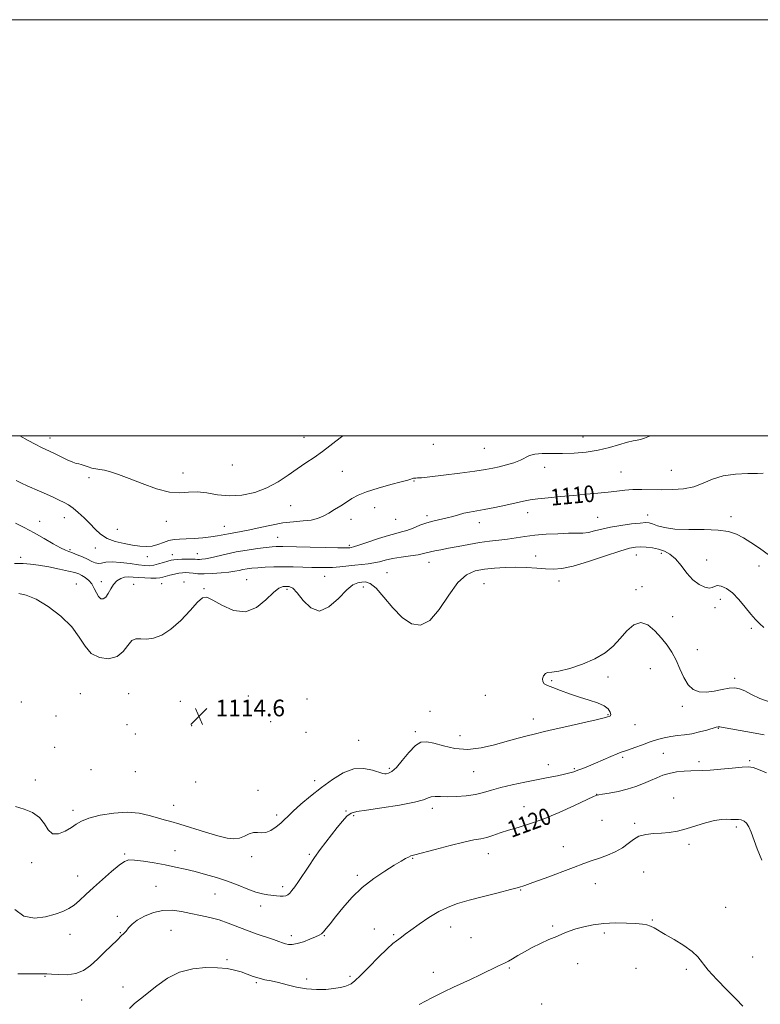
# Model space of a CAD drawing. Extents: x 2109800 to 2112700, y 349800 to 352700.
# Drawn here: x 2110604 to 2110960, y 352227 to 352700 of the extents above; entities that cross this region are included whole.
import ezdxf
from ezdxf.enums import TextEntityAlignment as Align

# ---------------------------------------------------------------- set-up
doc = ezdxf.new("R2010")
doc.units = 0
doc.header["$MEASUREMENT"] = 0
for name, color, linetype, lineweight in [('32000', 7, 'Continuous', 0), ('DTM SPOT ELEVATION', 2, 'Continuous', 13), ('INDEX CONTOUR', 41, 'Continuous', 13), ('INDEX CONTOUR LABEL', 244, 'Continuous', 0), ('INTERMEDIATE CONTOUR', 44, 'Continuous', 0), ('SPOT ELEVATION', 7, 'Continuous', 0)]:
    doc.layers.add(name, color=color, linetype=linetype, lineweight=lineweight)
doc.styles.add('Style-ITALICS', font='ITALICS.shx')

# ---------------------------------------------------------------- blocks, each defined once
blk = doc.blocks.new('SPOT')
at = {"layer": 'SPOT ELEVATION'}
for p, q in [((-3.91, -3.91), (3.82, 3.81)), ((-1.65, 3.77), (1.72, -3.93))]:
    blk.add_line(p, q, dxfattribs=at)

msp = doc.modelspace()

# ---------------------------------------------------------------- linework, layer by layer
at = {"layer": '32000', "flags": 128}
for points in [[(2109800, 349800), (2112700, 349800), (2112700, 352700), (2109800, 352700), (2109800, 349800)], [(2110000, 350000), (2112500, 350000), (2112500, 352500), (2110000, 352500), (2110000, 350000)]]:
    msp.add_lwpolyline(points, dxfattribs=at)
at = {"layer": 'DTM SPOT ELEVATION'}
for p in [(2110618.57, 352498.99, 1105.4), (2110740.63, 352499.31, 1105.3), (2110874.67, 352499.51, 1107.2), (2110802.66, 352495.94, 1106.9), (2110827.27, 352494.05, 1106.9), (2110706.16, 352486.01, 1104.5), (2110759, 352482.97, 1106.8), (2110856.19, 352484.94, 1108.6), (2110917.05, 352483.35, 1108.9), (2110637.37, 352479.86, 1106.3), (2110682.4, 352482.18, 1105.5), (2110793.5, 352478.33, 1108.1), (2110892.93, 352482.67, 1109.1), (2110734.27, 352466.48, 1106.9), (2110774.5, 352465.42, 1108.9), (2110625.45, 352460.66, 1108.7), (2110763.19, 352459.91, 1108.7), (2110784.57, 352459.84, 1108.9), (2110799.67, 352461.7, 1109.6), (2110848.11, 352463.16, 1110.6), (2110881.68, 352460.86, 1111.1), (2110905.71, 352462, 1111.4), (2110945.7, 352461.18, 1111.6), (2110613.56, 352458.99, 1109.3), (2110650.87, 352455, 1107.3), (2110674.44, 352458.94, 1106.5), (2110702.38, 352456.54, 1107.2), (2110824.81, 352458.31, 1110.6), (2110727.88, 352451.25, 1109.1), (2110628.22, 352445.24, 1109.8), (2110640.29, 352446.08, 1108.5), (2110762.3, 352447.45, 1109.7), (2110604.57, 352441.58, 1111.6), (2110665.37, 352441.86, 1108.5), (2110677.35, 352442.9, 1109.3), (2110689.4, 352443.39, 1109.2), (2110851.941, 352442.296, 1113.33), (2110900.24, 352442.78, 1114.7), (2110912.2, 352443.52, 1114.4), (2110933.94, 352440.35, 1113.1), (2110800.58, 352439.2, 1112.7), (2110959.16, 352437.41, 1112.6), (2110713.113, 352430.863, 1113.14), (2110750.572, 352432.461, 1112.855), (2110780.48, 352434.207, 1113.14), (2110631.19, 352428.86, 1113.2), (2110643.23, 352429.87, 1111.4), (2110658.83, 352428.6, 1113.1), (2110672.275, 352428.955, 1112.855), (2110682.92, 352429.81, 1113.4), (2110692.49, 352426.49, 1113.9), (2110732.46, 352426.31, 1114.3), (2110769.16, 352427.35, 1114.6), (2110827.04, 352428.97, 1115.1), (2110863.05, 352430.28, 1114.6), (2110900.07, 352426.16, 1115.6), (2110903.02, 352427.49, 1115.7), (2110940.58, 352421.5, 1114.6), (2110938.09, 352417.39, 1114.5), (2110917.71, 352413.18, 1115.3), (2110955.47, 352407.5, 1114.3), (2110929.51, 352397.22, 1115.3), (2110886.69, 352384.13, 1116.3), (2110906.92, 352388.17, 1116.9), (2110859.54, 352382.34, 1116.1), (2110947.5, 352383.44, 1115.6), (2110633.236, 352376.056, 1115.23), (2110656.401, 352376.14, 1115.04), (2110713.92, 352374.96, 1115.5), (2110827.72, 352375.3, 1115.5), (2110604.86, 352372.13, 1115.3), (2110681.13, 352372.38, 1115.5), (2110742.01, 352373.47, 1115.8), (2110922.31, 352370.03, 1116.3), (2110621.47, 352365.3, 1115.7), (2110801.2, 352367.6, 1115.5), (2110886.69, 352365.99, 1115.9), (2110655.51, 352361.27, 1114.3), (2110686.564, 352360.71, 1114.09), (2110724.539, 352362.575, 1114.185), (2110850.76, 352363.85, 1115.4), (2110899.67, 352361.16, 1116.6), (2110659.65, 352356.66, 1114.1), (2110741.58, 352357.47, 1114.2), (2110794.02, 352357.88, 1115.7), (2110815.56, 352355.87, 1115.1), (2110939.64, 352359.39, 1118.1), (2110766.86, 352353.72, 1115.1), (2110620.87, 352350.35, 1114.5), (2110913.219, 352347.418, 1119.03), (2110857.96, 352342.05, 1117.3), (2110893.7, 352345.58, 1118.3), (2110930.41, 352343.43, 1119.6), (2110954.72, 352343.91, 1119.8), (2110638.23, 352339.65, 1115.1), (2110659.56, 352338.62, 1114.5), (2110781.6, 352340.22, 1115.7), (2110822.02, 352338.63, 1116.9), (2110870.48, 352340.06, 1117.8), (2110611.55, 352334.57, 1115.1), (2110688.527, 352333.668, 1114.565), (2110745.75, 352334.28, 1115.5), (2110718.521, 352329.689, 1115.42), (2110881.235, 352327.681, 1119.98), (2110677.97, 352322.42, 1115.3), (2110918.16, 352325.98, 1121.3), (2110629.6, 352320.06, 1115.6), (2110727.53, 352317.75, 1115.6), (2110760.71, 352319.76, 1117.9), (2110764.45, 352317.54, 1118.2), (2110802.204, 352321.04, 1118.46), (2110846.31, 352321.85, 1119.3), (2110883.763, 352315.224, 1120.645), (2110899.5, 352313.82, 1121.7), (2110948.29, 352312.02, 1122.3), (2110925.53, 352303.75, 1122.3), (2110654.42, 352299.03, 1117.8), (2110678.58, 352300.6, 1117.2), (2110743.24, 352298.89, 1117.8), (2110829.21, 352299.15, 1120.7), (2110865.15, 352302.6, 1121.1), (2110609.86, 352294.91, 1116.3), (2110715.54, 352297.8, 1116.4), (2110792.79, 352296.98, 1120.1), (2110903.77, 352290.37, 1123.1), (2110631.92, 352288.54, 1117.2), (2110766.28, 352288.78, 1119.7), (2110880.57, 352284.72, 1122.9), (2110669.46, 352283.54, 1119.2), (2110697.84, 352279.87, 1118.9), (2110730.32, 352283.4, 1117.6), (2110844.73, 352281.72, 1122.1), (2110719.82, 352274.09, 1118.5), (2110943.14, 352273.43, 1123.2), (2110650.97, 352269.16, 1119.6), (2110907.95, 352267.34, 1123.9), (2110628.2, 352260.46, 1118.7), (2110652.38, 352261.3, 1119.9), (2110676.7, 352262.44, 1120.9), (2110774.35, 352262.98, 1121.3), (2110811.11, 352263.9, 1122.7), (2110860.07, 352264.37, 1123.8), (2110884.85, 352261.16, 1124.3), (2110734.57, 352259.86, 1119.5), (2110750.32, 352259.8, 1120.1), (2110783.71, 352260.21, 1121.8), (2110820.83, 352258.77, 1122.9), (2110703.58, 352248.19, 1121.8), (2110871.99, 352246.31, 1124.6), (2110956.17, 352249.6, 1123.1), (2110802.75, 352242.13, 1123.4), (2110839.19, 352244.21, 1124.2), (2110900.01, 352244.1, 1124.8), (2110924.31, 352243.63, 1124.3), (2110616.25, 352240.28, 1120.1), (2110717.76, 352237.14, 1122.2), (2110741.83, 352238.98, 1121.7), (2110762.69, 352240.21, 1121.7), (2110653.64, 352235.17, 1121.3), (2110633.88, 352228.96, 1120.7), (2110854.69, 352226.88, 1125.6)]:
    msp.add_point(p, dxfattribs=at)
at = {"layer": 'INDEX CONTOUR'}
for points in [[(2110961.117, 352481.996, 1110), (2110958.426, 352481.883, 1110), (2110953.716, 352481.841, 1110), (2110947.819, 352481.589, 1110), (2110941.9, 352480.77, 1110), (2110936.838, 352479.181, 1110), (2110932.348, 352477.25, 1110), (2110927.855, 352475.565, 1110), (2110922.927, 352474.573, 1110), (2110917.707, 352474.172, 1110), (2110912.482, 352474.121, 1110), (2110902.857, 352474.263, 1110), (2110898.609, 352474.19, 1110), (2110894.732, 352473.892, 1110), (2110890.885, 352473.432, 1110), (2110886.644, 352472.91, 1110), (2110881.688, 352472.403, 1110), (2110876.095, 352471.906, 1110), (2110870.043, 352471.395, 1110), (2110863.783, 352470.852, 1110), (2110857.859, 352470.291, 1110), (2110852.888, 352469.733, 1110), (2110849.212, 352469.182, 1110), (2110846.075, 352468.554, 1110), (2110842.444, 352467.746, 1110), (2110837.618, 352466.708, 1110), (2110832.205, 352465.596, 1110), (2110827.144, 352464.618, 1110), (2110820.022, 352463.376, 1110), (2110817.353, 352462.818, 1110), (2110814.775, 352462.111, 1110), (2110812.134, 352461.317, 1110), (2110809.331, 352460.548, 1110), (2110803.054, 352459.153, 1110), (2110799.68, 352458.233, 1110), (2110796.258, 352457.012, 1110), (2110792.969, 352455.698, 1110), (2110790.019, 352454.575, 1110), (2110787.461, 352453.812, 1110), (2110784.75, 352453.134, 1110), (2110781.188, 352452.153, 1110), (2110776.394, 352450.627, 1110), (2110771.252, 352448.892, 1110), (2110766.962, 352447.432, 1110), (2110764.406, 352446.606, 1110), (2110763.204, 352446.281, 1110), (2110762.658, 352446.2, 1110), (2110762.027, 352446.154, 1110), (2110760.394, 352446.134, 1110), (2110756.796, 352446.177, 1110), (2110750.739, 352446.307, 1110), (2110743.592, 352446.485, 1110), (2110730.393, 352446.848, 1110), (2110728.767, 352446.865, 1110), (2110727.259, 352446.825, 1110), (2110725.309, 352446.68, 1110), (2110722.412, 352446.367, 1110), (2110718.252, 352445.842, 1110), (2110713.27, 352445.116, 1110), (2110708.094, 352444.217, 1110), (2110703.28, 352443.195, 1110), (2110695.704, 352441.389, 1110), (2110693.242, 352440.9, 1110), (2110691.536, 352440.675, 1110), (2110690.347, 352440.617, 1110), (2110689.414, 352440.638, 1110), (2110688.368, 352440.689, 1110), (2110686.815, 352440.732, 1110), (2110684.526, 352440.734, 1110), (2110681.93, 352440.69, 1110), (2110679.62, 352440.603, 1110), (2110678.001, 352440.463, 1110), (2110676.721, 352440.212, 1110), (2110675.242, 352439.783, 1110), (2110673.18, 352439.149, 1110), (2110670.777, 352438.456, 1110), (2110668.43, 352437.892, 1110), (2110666.37, 352437.613, 1110), (2110664.154, 352437.648, 1110), (2110661.172, 352437.99, 1110), (2110657.068, 352438.584, 1110), (2110652.504, 352439.176, 1110), (2110648.398, 352439.459, 1110), (2110645.439, 352439.247, 1110), (2110643.4, 352438.831, 1110), (2110641.827, 352438.624, 1110), (2110640.312, 352438.939, 1110), (2110638.636, 352439.695, 1110), (2110636.625, 352440.718, 1110), (2110634.201, 352441.835, 1110), (2110631.669, 352442.896, 1110), (2110629.426, 352443.754, 1110), (2110627.692, 352444.359, 1110), (2110625.974, 352445.038, 1110), (2110623.598, 352446.217, 1110), (2110620.083, 352448.184, 1110), (2110615.711, 352450.696, 1110), (2110610.953, 352453.374, 1110), (2110606.257, 352455.887, 1110), (2110601.978, 352458.086, 1110)], [(2110962.81, 352337.977, 1120), (2110958.955, 352339.642, 1120), (2110956.368, 352340.632, 1120), (2110954.15, 352340.982, 1120), (2110951.073, 352340.839, 1120), (2110946.325, 352340.363, 1120), (2110940.763, 352339.773, 1120), (2110935.661, 352339.298, 1120), (2110931.945, 352339.104, 1120), (2110926.417, 352339.055, 1120), (2110923.16, 352338.872, 1120), (2110919.574, 352338.469, 1120), (2110916.068, 352337.804, 1120), (2110912.939, 352336.856, 1120), (2110910.02, 352335.669, 1120), (2110907.029, 352334.308, 1120), (2110903.724, 352332.849, 1120), (2110900.027, 352331.413, 1120), (2110895.901, 352330.132, 1120), (2110891.435, 352329.113, 1120), (2110887.214, 352328.36, 1120), (2110883.95, 352327.848, 1120), (2110882.142, 352327.547, 1120), (2110881.438, 352327.397, 1120), (2110881.273, 352327.33, 1120), (2110879.737, 352326.626, 1120), (2110870.584, 352322.367, 1120), (2110863.139, 352319.019, 1120), (2110855.542, 352315.865, 1120), (2110848.946, 352313.519, 1120), (2110843.419, 352311.833, 1120), (2110838.76, 352310.464, 1120), (2110834.782, 352309.153, 1120), (2110831.35, 352307.96, 1120), (2110828.345, 352307.03, 1120), (2110825.525, 352306.415, 1120), (2110822.157, 352305.806, 1120), (2110817.389, 352304.805, 1120), (2110810.789, 352303.169, 1120), (2110803.626, 352301.271, 1120), (2110793.908, 352298.655, 1120), (2110791.992, 352298.099, 1120), (2110790.787, 352297.604, 1120), (2110789.353, 352296.834, 1120), (2110787.202, 352295.569, 1120), (2110783.957, 352293.621, 1120), (2110779.416, 352290.843, 1120), (2110774.076, 352287.265, 1120), (2110768.607, 352282.957, 1120), (2110763.594, 352278.084, 1120), (2110759.264, 352273.164, 1120), (2110755.759, 352268.811, 1120), (2110753.161, 352265.501, 1120), (2110751.317, 352263.175, 1120), (2110750.014, 352261.639, 1120), (2110748.999, 352260.674, 1120), (2110747.845, 352259.969, 1120), (2110746.087, 352259.183, 1120), (2110743.435, 352258.091, 1120), (2110740.317, 352256.915, 1120), (2110737.339, 352255.987, 1120), (2110734.971, 352255.559, 1120), (2110733.142, 352255.561, 1120), (2110731.647, 352255.841, 1120), (2110730.233, 352256.286, 1120), (2110728.467, 352256.937, 1120), (2110725.871, 352257.877, 1120), (2110717.644, 352260.7, 1120), (2110712.934, 352262.408, 1120), (2110704.108, 352265.858, 1120), (2110699.787, 352267.336, 1120), (2110695.35, 352268.516, 1120), (2110690.829, 352269.499, 1120), (2110686.289, 352270.433, 1120), (2110681.783, 352271.376, 1120), (2110677.287, 352272.021, 1120), (2110672.761, 352271.97, 1120), (2110668.237, 352270.957, 1120), (2110664.032, 352269.246, 1120), (2110660.538, 352267.232, 1120), (2110658.028, 352265.264, 1120), (2110656.317, 352263.495, 1120), (2110655.101, 352262.03, 1120), (2110654.06, 352260.877, 1120), (2110652.807, 352259.641, 1120), (2110650.935, 352257.827, 1120), (2110644.838, 352251.815, 1120), (2110641.34, 352248.446, 1120), (2110638, 352245.451, 1120), (2110634.632, 352243.091, 1120), (2110630.932, 352241.579, 1120), (2110626.76, 352241.023, 1120), (2110622.652, 352241.099, 1120), (2110619.313, 352241.376, 1120), (2110617.135, 352241.509, 1120), (2110615.269, 352241.501, 1120), (2110612.554, 352241.44, 1120), (2110608.232, 352241.404, 1120), (2110603.17, 352241.421, 1120)]]:
    msp.add_polyline3d(points, dxfattribs=at)
at = {"layer": 'INTERMEDIATE CONTOUR'}
for points in [[(2110907.012, 352500, 1108), (2110906.569, 352499.832, 1108), (2110904.123, 352498.834, 1108), (2110902.287, 352498.192, 1108), (2110900.622, 352497.874, 1108), (2110898.66, 352497.594, 1108), (2110895.927, 352497.001, 1108), (2110887.296, 352494.455, 1108), (2110881.89, 352493.143, 1108), (2110876.161, 352492.235, 1108), (2110870.366, 352491.727, 1108), (2110864.754, 352491.537, 1108), (2110859.572, 352491.552, 1108), (2110855.071, 352491.547, 1108), (2110851.5, 352491.265, 1108), (2110848.95, 352490.528, 1108), (2110844.521, 352488.258, 1108), (2110841.412, 352487.101, 1108), (2110837.86, 352486.058, 1108), (2110834.397, 352485.174, 1108), (2110831.289, 352484.463, 1108), (2110827.732, 352483.801, 1108), (2110822.656, 352483.034, 1108), (2110815.487, 352482.072, 1108), (2110807.636, 352481.082, 1108), (2110801.01, 352480.297, 1108), (2110797.025, 352479.885, 1108), (2110795.148, 352479.754, 1108), (2110794.354, 352479.745, 1108), (2110793.785, 352479.724, 1108), (2110793.242, 352479.65, 1108), (2110792.689, 352479.506, 1108), (2110791.969, 352479.252, 1108), (2110790.439, 352478.762, 1108), (2110787.333, 352477.888, 1108), (2110782.246, 352476.542, 1108), (2110776.219, 352474.887, 1108), (2110770.654, 352473.143, 1108), (2110766.594, 352471.481, 1108), (2110763.648, 352469.856, 1108), (2110761.064, 352468.172, 1108), (2110758.258, 352466.371, 1108), (2110755.306, 352464.559, 1108), (2110752.45, 352462.878, 1108), (2110749.826, 352461.454, 1108), (2110747.148, 352460.337, 1108), (2110744.024, 352459.558, 1108), (2110740.15, 352459.094, 1108), (2110735.579, 352458.714, 1108), (2110730.45, 352458.129, 1108), (2110724.957, 352457.15, 1108), (2110719.508, 352455.967, 1108), (2110714.561, 352454.866, 1108), (2110710.464, 352454.063, 1108), (2110704.268, 352452.987, 1108), (2110699.032, 352451.918, 1108), (2110695.888, 352451.417, 1108), (2110692.038, 352451.001, 1108), (2110687.895, 352450.683, 1108), (2110684.032, 352450.472, 1108), (2110680.87, 352450.341, 1108), (2110678.218, 352450.128, 1108), (2110675.731, 352449.637, 1108), (2110673.133, 352448.764, 1108), (2110670.417, 352447.777, 1108), (2110667.646, 352447.034, 1108), (2110664.831, 352446.807, 1108), (2110661.786, 352447.029, 1108), (2110658.275, 352447.544, 1108), (2110654.189, 352448.252, 1108), (2110649.936, 352449.259, 1108), (2110646.047, 352450.725, 1108), (2110642.902, 352452.752, 1108), (2110640.256, 352455.206, 1108), (2110637.711, 352457.896, 1108), (2110634.976, 352460.623, 1108), (2110632.2, 352463.161, 1108), (2110629.643, 352465.277, 1108), (2110627.457, 352466.826, 1108), (2110625.374, 352468.023, 1108), (2110623.017, 352469.171, 1108), (2110620.124, 352470.501, 1108), (2110616.881, 352471.954, 1108), (2110613.589, 352473.401, 1108), (2110607.601, 352476.008, 1108), (2110604.881, 352477.253, 1108), (2110602.265, 352478.487, 1108)], [(2110759.316, 352500, 1106), (2110757.954, 352499.066, 1106), (2110749.501, 352492.491, 1106), (2110745.489, 352489.651, 1106), (2110741.507, 352487.005, 1106), (2110737.387, 352484.213, 1106), (2110732.971, 352481.058, 1106), (2110728.144, 352477.835, 1106), (2110722.804, 352474.967, 1106), (2110716.922, 352472.816, 1106), (2110710.774, 352471.522, 1106), (2110704.708, 352471.166, 1106), (2110699.027, 352471.701, 1106), (2110693.854, 352472.58, 1106), (2110689.264, 352473.126, 1106), (2110685.195, 352472.919, 1106), (2110681.036, 352472.567, 1106), (2110676.035, 352472.935, 1106), (2110669.744, 352474.611, 1106), (2110662.905, 352477.086, 1106), (2110656.559, 352479.574, 1106), (2110651.523, 352481.447, 1106), (2110647.711, 352482.691, 1106), (2110644.81, 352483.449, 1106), (2110642.519, 352483.873, 1106), (2110640.583, 352484.163, 1106), (2110638.756, 352484.527, 1106), (2110636.868, 352485.105, 1106), (2110635.055, 352485.752, 1106), (2110633.531, 352486.253, 1106), (2110632.384, 352486.488, 1106), (2110631.216, 352486.716, 1106), (2110629.502, 352487.294, 1106), (2110626.89, 352488.464, 1106), (2110623.699, 352490.016, 1106), (2110620.418, 352491.63, 1106), (2110614.525, 352494.454, 1106), (2110611.496, 352495.982, 1106), (2110608.109, 352497.799, 1106), (2110604.056, 352500, 1106)], [(2110964.16, 352442.574, 1112), (2110959.375, 352446.046, 1112), (2110955.25, 352448.817, 1112), (2110951.642, 352451.023, 1112), (2110948.296, 352452.765, 1112), (2110944.517, 352454.026, 1112), (2110939.502, 352454.755, 1112), (2110932.806, 352454.978, 1112), (2110925.424, 352455.006, 1112), (2110918.711, 352455.227, 1112), (2110913.724, 352455.908, 1112), (2110910.324, 352456.836, 1112), (2110908.07, 352457.68, 1112), (2110906.459, 352458.172, 1112), (2110904.724, 352458.298, 1112), (2110902.032, 352458.111, 1112), (2110897.844, 352457.659, 1112), (2110892.795, 352456.989, 1112), (2110887.814, 352456.144, 1112), (2110883.633, 352455.19, 1112), (2110880.198, 352454.287, 1112), (2110877.259, 352453.616, 1112), (2110874.519, 352453.296, 1112), (2110871.483, 352453.204, 1112), (2110867.612, 352453.155, 1112), (2110862.582, 352452.993, 1112), (2110856.94, 352452.683, 1112), (2110851.45, 352452.218, 1112), (2110846.687, 352451.61, 1112), (2110842.466, 352450.948, 1112), (2110838.412, 352450.339, 1112), (2110834.202, 352449.847, 1112), (2110829.72, 352449.363, 1112), (2110824.899, 352448.733, 1112), (2110819.762, 352447.859, 1112), (2110814.673, 352446.872, 1112), (2110810.084, 352445.957, 1112), (2110806.353, 352445.255, 1112), (2110803.462, 352444.725, 1112), (2110801.298, 352444.282, 1112), (2110797.922, 352443.398, 1112), (2110795.413, 352442.898, 1112), (2110791.678, 352442.333, 1112), (2110787.289, 352441.7, 1112), (2110783.067, 352440.999, 1112), (2110779.635, 352440.247, 1112), (2110776.796, 352439.521, 1112), (2110774.153, 352438.916, 1112), (2110771.37, 352438.492, 1112), (2110768.347, 352438.176, 1112), (2110765.048, 352437.863, 1112), (2110757.825, 352437.099, 1112), (2110754.321, 352436.808, 1112), (2110751.097, 352436.682, 1112), (2110747.881, 352436.697, 1112), (2110744.301, 352436.803, 1112), (2110740.099, 352436.951, 1112), (2110735.473, 352437.077, 1112), (2110730.737, 352437.12, 1112), (2110726.182, 352437.033, 1112), (2110722.018, 352436.844, 1112), (2110718.435, 352436.599, 1112), (2110715.555, 352436.333, 1112), (2110713.242, 352436.042, 1112), (2110711.291, 352435.711, 1112), (2110709.46, 352435.334, 1112), (2110707.357, 352434.926, 1112), (2110704.55, 352434.511, 1112), (2110700.799, 352434.119, 1112), (2110696.619, 352433.819, 1112), (2110692.716, 352433.685, 1112), (2110689.637, 352433.761, 1112), (2110687.292, 352433.959, 1112), (2110685.43, 352434.158, 1112), (2110683.808, 352434.253, 1112), (2110682.214, 352434.198, 1112), (2110680.441, 352433.961, 1112), (2110678.37, 352433.535, 1112), (2110676.226, 352433.011, 1112), (2110672.832, 352432.099, 1112), (2110671.416, 352431.824, 1112), (2110669.594, 352431.672, 1112), (2110667.046, 352431.642, 1112), (2110664.077, 352431.719, 1112), (2110661.149, 352431.892, 1112), (2110658.62, 352432.116, 1112), (2110656.44, 352432.232, 1112), (2110654.453, 352432.052, 1112), (2110652.541, 352431.414, 1112), (2110650.74, 352430.265, 1112), (2110649.124, 352428.58, 1112), (2110647.737, 352426.424, 1112), (2110646.507, 352424.221, 1112), (2110645.334, 352422.486, 1112), (2110644.144, 352421.639, 1112), (2110642.971, 352421.731, 1112), (2110641.879, 352422.718, 1112), (2110640.892, 352424.489, 1112), (2110639.88, 352426.667, 1112), (2110638.674, 352428.805, 1112), (2110637.169, 352430.544, 1112), (2110635.51, 352431.873, 1112), (2110633.902, 352432.867, 1112), (2110632.409, 352433.617, 1112), (2110630.512, 352434.282, 1112), (2110627.551, 352435.037, 1112), (2110623.139, 352435.99, 1112), (2110618.002, 352436.993, 1112), (2110613.14, 352437.832, 1112), (2110609.237, 352438.343, 1112), (2110605.698, 352438.576, 1112), (2110601.614, 352438.628, 1112)], [(2110961.417, 352407.893, 1114), (2110959.342, 352409.801, 1114), (2110957.398, 352411.783, 1114), (2110955.218, 352414.313, 1114), (2110952.542, 352417.665, 1114), (2110949.529, 352421.302, 1114), (2110946.444, 352424.485, 1114), (2110943.539, 352426.627, 1114), (2110941.019, 352427.744, 1114), (2110939.076, 352428.004, 1114), (2110937.777, 352427.627, 1114), (2110936.695, 352427.052, 1114), (2110935.276, 352426.773, 1114), (2110933.116, 352427.215, 1114), (2110930.398, 352428.541, 1114), (2110927.45, 352430.846, 1114), (2110924.546, 352434.088, 1114), (2110921.741, 352437.68, 1114), (2110919.032, 352440.9, 1114), (2110916.399, 352443.188, 1114), (2110913.741, 352444.65, 1114), (2110910.938, 352445.556, 1114), (2110907.938, 352446.139, 1114), (2110904.952, 352446.479, 1114), (2110902.261, 352446.618, 1114), (2110899.908, 352446.536, 1114), (2110896.988, 352445.97, 1114), (2110892.361, 352444.594, 1114), (2110885.372, 352442.269, 1114), (2110877.298, 352439.604, 1114), (2110869.901, 352437.39, 1114), (2110864.471, 352436.226, 1114), (2110860.413, 352435.924, 1114), (2110856.661, 352436.1, 1114), (2110852.364, 352436.416, 1114), (2110847.532, 352436.707, 1114), (2110842.393, 352436.851, 1114), (2110837.166, 352436.755, 1114), (2110832.05, 352436.429, 1114), (2110827.235, 352435.913, 1114), (2110822.838, 352435.091, 1114), (2110818.679, 352433.233, 1114), (2110814.502, 352429.456, 1114), (2110810.117, 352423.375, 1114), (2110805.594, 352416.6, 1114), (2110801.069, 352411.237, 1114), (2110796.64, 352408.948, 1114), (2110792.249, 352409.607, 1114), (2110787.8, 352412.644, 1114), (2110783.277, 352417.355, 1114), (2110778.974, 352422.507, 1114), (2110775.266, 352426.736, 1114), (2110772.412, 352429.03, 1114), (2110770.202, 352429.786, 1114), (2110768.31, 352429.753, 1114), (2110766.405, 352429.443, 1114), (2110764.126, 352428.408, 1114), (2110761.106, 352425.961, 1114), (2110757.129, 352421.88, 1114), (2110752.579, 352417.795, 1114), (2110747.994, 352415.799, 1114), (2110743.834, 352417.295, 1114), (2110740.268, 352420.915, 1114), (2110737.387, 352424.604, 1114), (2110735.22, 352426.754, 1114), (2110733.545, 352427.564, 1114), (2110732.077, 352427.678, 1114), (2110730.523, 352427.538, 1114), (2110728.572, 352426.746, 1114), (2110725.905, 352424.698, 1114), (2110722.279, 352421.18, 1114), (2110717.76, 352417.524, 1114), (2110712.486, 352415.454, 1114), (2110706.716, 352416.141, 1114), (2110701.187, 352418.555, 1114), (2110696.751, 352421.113, 1114), (2110693.928, 352422.463, 1114), (2110691.899, 352422.169, 1114), (2110689.51, 352420.028, 1114), (2110685.905, 352416.076, 1114), (2110681.422, 352411.328, 1114), (2110676.695, 352407.041, 1114), (2110672.268, 352404.204, 1114), (2110668.32, 352402.74, 1114), (2110664.94, 352402.307, 1114), (2110662.171, 352402.481, 1114), (2110659.883, 352402.528, 1114), (2110657.901, 352401.637, 1114), (2110656.005, 352399.318, 1114), (2110653.784, 352396.373, 1114), (2110650.783, 352393.928, 1114), (2110646.763, 352392.908, 1114), (2110642.354, 352393.448, 1114), (2110638.403, 352395.483, 1114), (2110635.433, 352398.886, 1114), (2110632.678, 352403.293, 1114), (2110629.047, 352408.278, 1114), (2110623.816, 352413.38, 1114), (2110617.728, 352418.005, 1114), (2110611.891, 352421.525, 1114), (2110607.195, 352423.507, 1114), (2110603.645, 352424.314, 1114)], [(2110964.504, 352372.06, 1116), (2110959.569, 352373.852, 1116), (2110955.53, 352375.768, 1116), (2110952.327, 352377.417, 1116), (2110949.817, 352378.478, 1116), (2110947.52, 352378.913, 1116), (2110944.873, 352378.759, 1116), (2110941.486, 352378.112, 1116), (2110937.656, 352377.325, 1116), (2110933.856, 352376.815, 1116), (2110930.473, 352376.966, 1116), (2110927.564, 352378.048, 1116), (2110925.102, 352380.298, 1116), (2110923.032, 352383.799, 1116), (2110921.176, 352388.013, 1116), (2110919.328, 352392.245, 1116), (2110917.3, 352395.972, 1116), (2110914.985, 352399.369, 1116), (2110912.294, 352402.781, 1116), (2110909.186, 352406.325, 1116), (2110905.808, 352409.2, 1116), (2110902.354, 352410.377, 1116), (2110898.978, 352409.164, 1116), (2110895.674, 352406.222, 1116), (2110892.399, 352402.553, 1116), (2110889.035, 352398.994, 1116), (2110885.185, 352395.733, 1116), (2110880.379, 352392.796, 1116), (2110874.422, 352390.233, 1116), (2110868.227, 352388.207, 1116), (2110862.984, 352386.904, 1116), (2110859.573, 352386.385, 1116), (2110857.641, 352386.204, 1116), (2110856.528, 352385.786, 1116), (2110855.714, 352384.724, 1116), (2110855.231, 352383.283, 1116), (2110855.254, 352381.895, 1116), (2110855.954, 352380.868, 1116), (2110857.506, 352380.014, 1116), (2110860.082, 352379.021, 1116), (2110863.753, 352377.665, 1116), (2110868.177, 352376.078, 1116), (2110872.906, 352374.481, 1116), (2110877.506, 352373.035, 1116), (2110881.578, 352371.672, 1116), (2110884.737, 352370.261, 1116), (2110886.708, 352368.736, 1116), (2110887.685, 352367.282, 1116), (2110887.975, 352366.144, 1116), (2110887.857, 352365.494, 1116), (2110887.502, 352365.207, 1116), (2110886.442, 352364.912, 1116), (2110884.789, 352364.488, 1116), (2110881.003, 352363.591, 1116), (2110874.525, 352362.113, 1116), (2110866.917, 352360.391, 1116), (2110860.272, 352358.867, 1116), (2110856.094, 352357.862, 1116), (2110851.181, 352356.588, 1116), (2110847.854, 352355.765, 1116), (2110843.454, 352354.653, 1116), (2110838.147, 352353.211, 1116), (2110832.125, 352351.504, 1116), (2110825.707, 352350.009, 1116), (2110819.241, 352349.305, 1116), (2110813.072, 352349.767, 1116), (2110807.536, 352350.957, 1116), (2110802.963, 352352.233, 1116), (2110799.528, 352352.987, 1116), (2110796.773, 352352.758, 1116), (2110794.083, 352351.118, 1116), (2110791.016, 352347.905, 1116), (2110787.833, 352344.026, 1116), (2110784.968, 352340.652, 1116), (2110782.763, 352338.672, 1116), (2110781.19, 352337.832, 1116), (2110780.126, 352337.593, 1116), (2110779.371, 352337.537, 1116), (2110778.391, 352337.725, 1116), (2110773.47, 352339.386, 1116), (2110769.319, 352340.211, 1116), (2110764.525, 352339.984, 1116), (2110759.441, 352338.109, 1116), (2110754.214, 352334.921, 1116), (2110748.942, 352330.987, 1116), (2110743.778, 352326.848, 1116), (2110739.117, 352322.938, 1116), (2110735.409, 352319.662, 1116), (2110732.917, 352317.286, 1116), (2110731.143, 352315.502, 1116), (2110729.397, 352313.86, 1116), (2110727.168, 352312.061, 1116), (2110724.65, 352310.413, 1116), (2110722.214, 352309.373, 1116), (2110720.129, 352309.211, 1116), (2110718.26, 352309.455, 1116), (2110716.369, 352309.443, 1116), (2110714.269, 352308.716, 1116), (2110711.973, 352307.613, 1116), (2110709.54, 352306.674, 1116), (2110706.929, 352306.349, 1116), (2110703.68, 352306.734, 1116), (2110699.227, 352307.835, 1116), (2110693.302, 352309.578, 1116), (2110681.006, 352313.358, 1116), (2110676.709, 352314.595, 1116), (2110673.391, 352315.498, 1116), (2110670.154, 352316.415, 1116), (2110666.241, 352317.56, 1116), (2110661.453, 352318.609, 1116), (2110655.731, 352319.101, 1116), (2110649.196, 352318.712, 1116), (2110642.708, 352317.659, 1116), (2110637.309, 352316.292, 1116), (2110633.7, 352314.886, 1116), (2110631.218, 352313.414, 1116), (2110628.859, 352311.774, 1116), (2110625.891, 352310.011, 1116), (2110622.669, 352308.754, 1116), (2110619.822, 352308.783, 1116), (2110617.745, 352310.585, 1116), (2110615.912, 352313.487, 1116), (2110613.566, 352316.527, 1116), (2110610.174, 352318.926, 1116), (2110606.105, 352320.637, 1116), (2110601.951, 352321.796, 1116)], [(2110961.582, 352356.301, 1118), (2110955.553, 352357.483, 1118), (2110950.056, 352358.462, 1118), (2110945.681, 352359.214, 1118), (2110941.197, 352360.028, 1118), (2110940.269, 352360.163, 1118), (2110939.554, 352360.152, 1118), (2110938.575, 352359.936, 1118), (2110934.088, 352358.621, 1118), (2110930.597, 352357.687, 1118), (2110926.876, 352356.873, 1118), (2110923.325, 352356.348, 1118), (2110919.974, 352355.98, 1118), (2110916.759, 352355.561, 1118), (2110913.602, 352354.918, 1118), (2110910.362, 352354.022, 1118), (2110906.884, 352352.875, 1118), (2110903.127, 352351.525, 1118), (2110899.505, 352350.186, 1118), (2110896.552, 352349.115, 1118), (2110894.575, 352348.461, 1118), (2110892.984, 352347.947, 1118), (2110890.969, 352347.187, 1118), (2110887.952, 352345.913, 1118), (2110880.56, 352342.688, 1118), (2110877.261, 352341.291, 1118), (2110874.465, 352340.156, 1118), (2110872.149, 352339.266, 1118), (2110870.209, 352338.586, 1118), (2110868.233, 352338.008, 1118), (2110865.73, 352337.405, 1118), (2110862.301, 352336.672, 1118), (2110857.921, 352335.787, 1118), (2110846.682, 352333.566, 1118), (2110840.594, 352332.293, 1118), (2110835.099, 352330.99, 1118), (2110830.669, 352329.725, 1118), (2110826.845, 352328.586, 1118), (2110822.934, 352327.662, 1118), (2110818.459, 352327.025, 1118), (2110813.792, 352326.664, 1118), (2110809.522, 352326.548, 1118), (2110806.113, 352326.616, 1118), (2110803.551, 352326.682, 1118), (2110801.696, 352326.531, 1118), (2110800.213, 352325.994, 1118), (2110797.967, 352325.098, 1118), (2110793.624, 352323.914, 1118), (2110786.442, 352322.542, 1118), (2110778.05, 352321.194, 1118), (2110770.669, 352320.112, 1118), (2110765.944, 352319.403, 1118), (2110763.215, 352318.642, 1118), (2110761.249, 352317.275, 1118), (2110759.043, 352314.904, 1118), (2110756.519, 352311.773, 1118), (2110751.113, 352304.754, 1118), (2110748.376, 352301.143, 1118), (2110745.613, 352297.324, 1118), (2110742.848, 352293.263, 1118), (2110737.977, 352285.858, 1118), (2110736.201, 352283.272, 1118), (2110734.833, 352281.456, 1118), (2110733.744, 352280.227, 1118), (2110732.798, 352279.422, 1118), (2110731.831, 352278.958, 1118), (2110730.672, 352278.777, 1118), (2110729.192, 352278.813, 1118), (2110727.423, 352278.985, 1118), (2110723.258, 352279.441, 1118), (2110720.695, 352279.877, 1118), (2110717.512, 352280.755, 1118), (2110713.544, 352282.221, 1118), (2110708.929, 352284.064, 1118), (2110703.882, 352285.98, 1118), (2110698.615, 352287.719, 1118), (2110693.345, 352289.247, 1118), (2110688.286, 352290.58, 1118), (2110683.562, 352291.744, 1118), (2110678.914, 352292.795, 1118), (2110673.99, 352293.794, 1118), (2110668.629, 352294.77, 1118), (2110663.437, 352295.599, 1118), (2110659.207, 352296.126, 1118), (2110656.425, 352296.166, 1118), (2110654.325, 352295.436, 1118), (2110651.831, 352293.624, 1118), (2110648.173, 352290.58, 1118), (2110643.811, 352286.799, 1118), (2110639.509, 352282.933, 1118), (2110635.867, 352279.528, 1118), (2110632.822, 352276.704, 1118), (2110630.144, 352274.474, 1118), (2110627.569, 352272.802, 1118), (2110624.683, 352271.459, 1118), (2110621.039, 352270.166, 1118), (2110616.373, 352268.845, 1118), (2110611.165, 352268.222, 1118), (2110606.081, 352269.223, 1118), (2110601.675, 352272.408, 1118)], [(2110960.544, 352296.063, 1122), (2110958.351, 352301.558, 1122), (2110955.413, 352309.598, 1122), (2110954.327, 352312.119, 1122), (2110953.228, 352313.821, 1122), (2110951.969, 352314.859, 1122), (2110950.632, 352315.401, 1122), (2110949.35, 352315.62, 1122), (2110948.201, 352315.674, 1122), (2110947.021, 352315.665, 1122), (2110945.588, 352315.682, 1122), (2110943.686, 352315.754, 1122), (2110941.137, 352315.661, 1122), (2110937.771, 352315.127, 1122), (2110933.533, 352313.984, 1122), (2110928.828, 352312.514, 1122), (2110924.174, 352311.111, 1122), (2110919.963, 352310.09, 1122), (2110916.084, 352309.436, 1122), (2110912.299, 352309.059, 1122), (2110908.458, 352308.824, 1122), (2110904.761, 352308.441, 1122), (2110901.497, 352307.579, 1122), (2110898.82, 352306.021, 1122), (2110896.352, 352304.023, 1122), (2110893.58, 352301.952, 1122), (2110890.147, 352300.11, 1122), (2110886.316, 352298.516, 1122), (2110882.507, 352297.124, 1122), (2110878.94, 352295.844, 1122), (2110875.035, 352294.42, 1122), (2110870.009, 352292.557, 1122), (2110856.495, 352287.496, 1122), (2110850.595, 352285.31, 1122), (2110846.712, 352283.936, 1122), (2110843.676, 352283.011, 1122), (2110839.784, 352281.984, 1122), (2110833.851, 352280.452, 1122), (2110826.765, 352278.606, 1122), (2110819.93, 352276.787, 1122), (2110814.394, 352275.205, 1122), (2110809.773, 352273.558, 1122), (2110805.326, 352271.415, 1122), (2110800.544, 352268.522, 1122), (2110795.853, 352265.333, 1122), (2110791.911, 352262.479, 1122), (2110789.192, 352260.441, 1122), (2110787.434, 352259.097, 1122), (2110786.19, 352258.175, 1122), (2110784.993, 352257.336, 1122), (2110783.296, 352255.983, 1122), (2110780.531, 352253.451, 1122), (2110776.41, 352249.388, 1122), (2110771.757, 352244.702, 1122), (2110767.675, 352240.613, 1122), (2110764.97, 352238.038, 1122), (2110763.261, 352236.685, 1122), (2110761.868, 352235.958, 1122), (2110760.193, 352235.364, 1122), (2110757.957, 352234.822, 1122), (2110754.965, 352234.353, 1122), (2110751.106, 352234.001, 1122), (2110746.618, 352233.91, 1122), (2110741.827, 352234.249, 1122), (2110737.039, 352235.104, 1122), (2110732.489, 352236.225, 1122), (2110728.392, 352237.28, 1122), (2110724.891, 352238.033, 1122), (2110721.839, 352238.628, 1122), (2110719.013, 352239.305, 1122), (2110716.221, 352240.236, 1122), (2110713.38, 352241.32, 1122), (2110710.438, 352242.389, 1122), (2110707.29, 352243.295, 1122), (2110703.621, 352243.982, 1122), (2110699.067, 352244.414, 1122), (2110693.425, 352244.497, 1122), (2110687.142, 352243.905, 1122), (2110680.83, 352242.249, 1122), (2110675.014, 352239.339, 1122), (2110669.885, 352235.76, 1122), (2110662.055, 352229.503, 1122), (2110659.201, 352227.154, 1122), (2110656.731, 352224.79, 1122)], [(2110951.379, 352225.9, 1124), (2110948.127, 352229.25, 1124), (2110943.743, 352233.699, 1124), (2110938.954, 352238.655, 1124), (2110934.808, 352243.235, 1124), (2110929.763, 352249.625, 1124), (2110927.016, 352252.261, 1124), (2110923.001, 352255.086, 1124), (2110918.366, 352257.901, 1124), (2110914.112, 352260.361, 1124), (2110908.806, 352263.49, 1124), (2110907.081, 352264.373, 1124), (2110905.358, 352264.986, 1124), (2110903.147, 352265.404, 1124), (2110899.95, 352265.691, 1124), (2110895.462, 352265.88, 1124), (2110890.143, 352265.892, 1124), (2110884.648, 352265.619, 1124), (2110879.538, 352264.992, 1124), (2110875.005, 352264.1, 1124), (2110871.152, 352263.068, 1124), (2110867.978, 352261.989, 1124), (2110865.084, 352260.816, 1124), (2110861.969, 352259.466, 1124), (2110858.278, 352257.879, 1124), (2110854.236, 352256.084, 1124), (2110850.215, 352254.133, 1124), (2110846.54, 352252.106, 1124), (2110843.367, 352250.201, 1124), (2110840.811, 352248.645, 1124), (2110838.839, 352247.55, 1124), (2110836.842, 352246.576, 1124), (2110834.067, 352245.268, 1124), (2110825.237, 352241.013, 1124), (2110820.523, 352238.78, 1124), (2110812.417, 352235.075, 1124), (2110807.768, 352232.831, 1124), (2110802.011, 352229.888, 1124), (2110795.89, 352226.666, 1124)]]:
    msp.add_polyline3d(points, dxfattribs=at)

# ---------------------------------------------------------------- block references
at = {"layer": 'SPOT ELEVATION'}
msp.add_blockref('SPOT', (2110690.152, 352365.208, 1114.581), dxfattribs=at)

# ---------------------------------------------------------------- texts
at = {"layer": 'INDEX CONTOUR LABEL', "style": 'Style-ITALICS', "width": 0.875}
for s, rotation, p in [('1110', 5.4, (2110859.073, 352470.406, 1110)), ('1120', 20.2, (2110838.834, 352310.486, 1120))]:
    msp.add_text(s, height=8, rotation=rotation, dxfattribs=at).set_placement(p, align=Align.MIDDLE_LEFT)
at = {"layer": 'SPOT ELEVATION', "style": 'Style-ITALICS'}
msp.add_text('1114.6', height=8, dxfattribs=at).set_placement((2110698.152, 352365.208, 1114.581))

doc.saveas('drawing.dxf')
